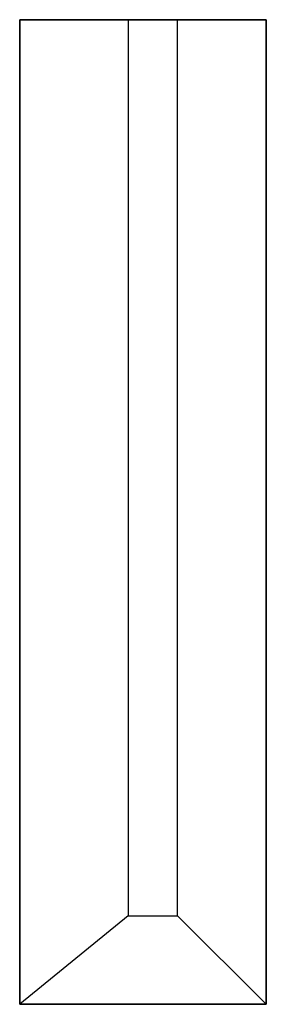
# Model space of a CAD drawing. Units: millimetres. Extents: x 6900 to 17944, y 1330 to 5598.
# Drawn here: x 6900 to 7150, y 1330 to 2330 of the extents above; entities that cross this region are included whole.
import ezdxf

# ---------------------------------------------------------------- set-up
doc = ezdxf.new("R2010")
doc.units = ezdxf.units.MM

msp = doc.modelspace()

# ---------------------------------------------------------------- linework, layer by layer
msp.add_lwpolyline([(6900.29, 1329.89), (7150.29, 1329.89), (7150.29, 2329.89), (6900.29, 2329.89)], close=True)
at = {"elevation": 30}
for points in [[(6900.29, 1329.89), (6900.29, 2329.89)], [(7150.29, 1329.89), (7150.29, 2329.89)], [(7150.29, 1329.89), (6900.29, 1329.89)]]:
    msp.add_lwpolyline(points, dxfattribs=at)
at = {"elevation": 120}
msp.add_lwpolyline([(7010.29, 1419.89), (7060.29, 1419.89), (7060.29, 2329.89), (7010.29, 2329.89)], close=True, dxfattribs=at)
msp.add_lwpolyline([(7150.29, 2329.89), (7150.29, 1329.89)])
at = {"extrusion": (0, -0.707107, 0.707107), "elevation": -919.16}
for points in [[(7010.29, 1088.87), (6900.29, 961.59)], [(7060.29, 1088.87), (7150.29, 961.59)]]:
    msp.add_lwpolyline(points, dxfattribs=at)
at = {"extrusion": (0, -1, 0), "elevation": -1329.89}
msp.add_lwpolyline([(7150.29, 0), (6900.29, 0), (6900.29, 30), (7150.29, 30)], close=True, dxfattribs=at)
msp.add_polyline3d([(7150.29, 2329.89, 30), (7150.29, 2329.89, 0), (6900.29, 2329.89, 0), (6900.29, 2329.89, 30), (7010.29, 2329.89, 120), (7060.29, 2329.89, 120)], close=True)

doc.saveas('drawing.dxf')
